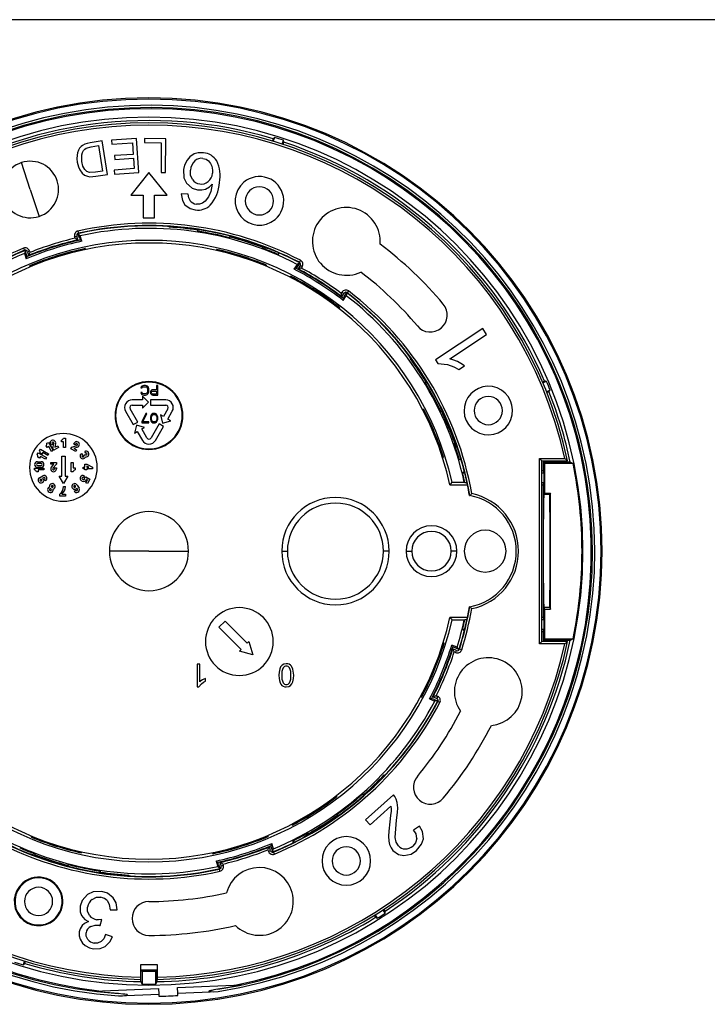
# Model space of a CAD drawing. Units: millimetres. Extents: x 10 to 200, y 10 to 287.
# Drawn here: x 49 to 110, y 200 to 287 of the extents above; entities that cross this region are included whole.
import ezdxf

# ---------------------------------------------------------------- set-up
doc = ezdxf.new("R2010")
doc.units = ezdxf.units.MM
doc.layers.add('FORMAT', color=7, linetype='Continuous')

msp = doc.modelspace()

# ---------------------------------------------------------------- linework, layer by layer
at = {"color": 7, "linetype": 'Continuous', "lineweight": 25}
for p, q in [((56.163, 276.272), (55.093, 276.104)), ((56.628, 273.308), (56.163, 276.272)), ((59.205, 276.486), (56.971, 276.331)), ((56.971, 276.331), (56.996, 275.978)), ((59.411, 273.493), (59.205, 276.486)), ((59.914, 276.477), (59.912, 276.123)), ((61.789, 276.465), (59.914, 276.477)), ((61.768, 273.465), (61.789, 276.465)), ((71.275, 276.458), (71.215, 276.267)), ((71.4, 276.581), (71.294, 276.243)), ((72.09, 275.992), (72.196, 276.33)), ((54.742, 275.635), (55.193, 275.762)), ((55.193, 275.762), (55.825, 275.861)), ((55.825, 275.861), (56.181, 273.597)), ((56.996, 275.978), (58.833, 276.105)), ((58.833, 276.105), (58.903, 275.086)), ((59.912, 276.123), (61.389, 276.113)), ((61.389, 276.113), (61.371, 273.467)), ((72.168, 275.966), (72.228, 276.157)), ((54.353, 274.447), (54.342, 275.031)), ((58.903, 275.086), (57.248, 274.972)), ((57.248, 274.972), (57.272, 274.621)), ((57.272, 274.621), (58.928, 274.735)), ((58.928, 274.735), (58.991, 273.818)), ((49.796, 271.974), (49.016, 274.349)), ((56.181, 273.597), (55.558, 273.499)), ((58.991, 273.818), (57.223, 273.696)), ((57.223, 273.696), (57.247, 273.343)), ((55.558, 273.499), (55.041, 273.48)), ((55.607, 273.148), (56.628, 273.308)), ((57.247, 273.343), (59.411, 273.493)), ((60.296, 273.474), (58.696, 271.474)), ((61.896, 271.474), (60.296, 273.474)), ((61.371, 273.467), (61.768, 273.465)), ((49.796, 271.974), (50.575, 269.599)), ((58.696, 271.474), (59.796, 271.474)), ((59.796, 271.474), (59.796, 269.474)), ((60.796, 269.474), (60.796, 271.474)), ((60.796, 271.474), (61.896, 271.474)), ((63.763, 271.564), (63.152, 271.596)), ((59.796, 269.474), (60.796, 269.474)), ((62.088, 268.703), (62.084, 268.644)), ((64.585, 268.437), (64.576, 268.379)), ((64.632, 268.43), (64.609, 268.277)), ((53.76, 267.663), (53.719, 267.791)), ((54.028, 268.044), (53.905, 268.016)), ((54.016, 267.517), (53.91, 267.851)), ((54.015, 268.302), (54.058, 268.107)), ((54.144, 267.677), (54.028, 268.044)), ((54.144, 267.677), (54.233, 267.515)), ((54.358, 267.399), (54.207, 267.878)), ((67.429, 267.701), (67.475, 267.849)), ((67.529, 267.801), (67.484, 267.759)), ((67.529, 267.801), (67.539, 267.833)), ((68.041, 267.661), (67.916, 267.727)), ((49.192, 266.782), (49.269, 266.597)), ((54.688, 266.691), (54.657, 266.747)), ((66.239, 266.618), (66.294, 266.669)), ((70.332, 266.915), (70.345, 266.857)), ((70.392, 266.893), (70.356, 266.778)), ((70.911, 266.722), (70.765, 266.75)), ((49.278, 266.324), (49.429, 265.845)), ((49.413, 266.596), (49.329, 266.562)), ((49.329, 266.562), (49.499, 266.025)), ((49.537, 266.472), (49.642, 266.138)), ((49.727, 266.532), (49.768, 266.404)), ((71.734, 266.22), (71.781, 266.368)), ((49.752, 265.221), (49.771, 265.163)), ((70.71, 265.209), (70.694, 265.281)), ((73.399, 265.351), (73.129, 264.928)), ((73.615, 265.465), (73.312, 264.99)), ((73.679, 265.249), (73.49, 264.953)), ((73.695, 265.711), (73.602, 265.534)), ((73.714, 265.413), (73.615, 265.465)), ((73.847, 265.141), (73.775, 265.028)), ((72.859, 264.279), (72.826, 264.228)), ((77.306, 262.779), (77.378, 262.892)), ((77.358, 262.489), (77.546, 262.785)), ((77.488, 262.151), (77.757, 262.574)), ((77.563, 262.494), (77.496, 262.321)), ((77.563, 262.494), (77.77, 262.818)), ((77.77, 262.818), (77.669, 262.895)), ((77.959, 262.995), (77.837, 262.836)), ((77.158, 261.443), (77.181, 261.503)), ((89.835, 259.665), (85.645, 256.899)), ((90.173, 259.152), (89.835, 259.665)), ((86.908, 256.997), (90.173, 259.152)), ((83.455, 257.068), (83.408, 257.033)), ((85.645, 256.899), (85.863, 256.569)), ((85.863, 256.569), (86.721, 256.482)), ((87.707, 256.053), (88.202, 256.38)), ((59.602, 254.506), (59.584, 254.416)), ((59.584, 254.416), (59.691, 254.416)), ((59.673, 254.578), (59.602, 254.506)), ((59.744, 254.615), (59.673, 254.578)), ((59.691, 254.416), (59.708, 254.47)), ((59.708, 254.47), (59.761, 254.506)), ((59.832, 254.633), (59.744, 254.615)), ((59.761, 254.506), (59.832, 254.524)), ((59.992, 254.633), (59.832, 254.633)), ((59.832, 254.524), (59.992, 254.524)), ((60.08, 254.615), (59.992, 254.633)), ((59.992, 254.524), (60.062, 254.506)), ((60.062, 254.506), (60.116, 254.47)), ((60.151, 254.578), (60.08, 254.615)), ((60.116, 254.47), (60.151, 254.416)), ((60.222, 254.506), (60.151, 254.578)), ((60.151, 254.416), (60.169, 254.343)), ((60.257, 254.434), (60.222, 254.506)), ((60.275, 254.343), (60.257, 254.434)), ((60.966, 254.633), (60.966, 254.253)), ((61.072, 254.633), (60.966, 254.633)), ((61.072, 253.783), (61.072, 254.633)), ((84.882, 254.943), (84.75, 254.862)), ((84.857, 254.984), (84.807, 254.954)), ((95.301, 255.015), (95.116, 254.938)), ((95.476, 254.998), (95.149, 254.862)), ((59.584, 254), (59.602, 253.909)), ((59.691, 254), (59.584, 254)), ((59.602, 253.909), (59.673, 253.837)), ((59.673, 253.837), (59.744, 253.801)), ((59.708, 253.946), (59.691, 254)), ((59.761, 253.909), (59.708, 253.946)), ((59.722, 253.693), (59.722, 253.353)), ((60.252, 253.163), (59.722, 253.693)), ((59.744, 253.801), (59.832, 253.783)), ((59.832, 253.891), (59.761, 253.909)), ((59.992, 253.891), (59.832, 253.891)), ((59.832, 253.783), (59.992, 253.783)), ((60.062, 253.909), (59.992, 253.891)), ((59.992, 253.783), (60.08, 253.801)), ((60.116, 253.946), (60.062, 253.909)), ((60.08, 253.801), (60.151, 253.837)), ((60.151, 254), (60.116, 253.946)), ((60.169, 254.072), (60.151, 254)), ((60.151, 253.837), (60.222, 253.909)), ((60.169, 254.343), (60.169, 254.072)), ((60.222, 253.909), (60.257, 253.982)), ((60.257, 253.982), (60.275, 254.072)), ((60.275, 254.072), (60.275, 254.343)), ((60.434, 254.108), (60.417, 254.054)), ((60.417, 254.054), (60.417, 253.982)), ((60.417, 253.982), (60.434, 253.927)), ((60.487, 254.181), (60.434, 254.108)), ((60.434, 253.927), (60.487, 253.855)), ((60.558, 254.235), (60.487, 254.181)), ((60.487, 253.855), (60.558, 253.801)), ((60.523, 254.036), (60.541, 254.09)), ((60.523, 253.982), (60.523, 254.036)), ((60.541, 253.927), (60.523, 253.982)), ((60.541, 254.09), (60.576, 254.126)), ((60.576, 253.891), (60.541, 253.927)), ((60.647, 254.253), (60.558, 254.235)), ((60.558, 253.801), (60.647, 253.783)), ((60.576, 254.126), (60.629, 254.144)), ((60.629, 253.873), (60.576, 253.891)), ((60.629, 254.144), (60.966, 254.144)), ((60.966, 253.873), (60.629, 253.873)), ((60.966, 254.253), (60.647, 254.253)), ((60.647, 253.783), (61.072, 253.783)), ((60.966, 254.144), (60.966, 253.873)), ((95.468, 254.091), (95.795, 254.227)), ((95.499, 254.014), (95.684, 254.091)), ((59.722, 253.353), (58.812, 253.353)), ((58.812, 252.903), (59.722, 252.903)), ((59.722, 252.633), (60.252, 253.163)), ((59.722, 252.903), (59.722, 252.633)), ((60.432, 253.353), (60.432, 252.903)), ((61.779, 253.353), (60.432, 253.353)), ((60.432, 252.903), (61.779, 252.903)), ((58.232, 252.348), (58.91, 251.174)), ((59.299, 251.399), (58.621, 252.573)), ((60.009, 252.163), (59.655, 251.403)), ((59.761, 251.403), (60.116, 252.163)), ((60.116, 252.163), (60.009, 252.163)), ((60.452, 251.91), (60.434, 251.819)), ((60.434, 251.819), (60.434, 251.656)), ((60.47, 251.964), (60.452, 251.91)), ((60.505, 252.036), (60.47, 251.964)), ((60.558, 252.09), (60.505, 252.036)), ((60.523, 251.801), (60.541, 251.91)), ((60.523, 251.674), (60.523, 251.801)), ((60.541, 251.91), (60.611, 252.018)), ((60.647, 252.145), (60.558, 252.09)), ((60.611, 252.018), (60.665, 252.054)), ((60.753, 252.163), (60.647, 252.145)), ((60.665, 252.054), (60.753, 252.072)), ((60.859, 252.145), (60.753, 252.163)), ((60.753, 252.072), (60.842, 252.054)), ((60.842, 252.054), (60.895, 252.018)), ((60.948, 252.09), (60.859, 252.145)), ((60.895, 252.018), (60.966, 251.91)), ((61.001, 252.036), (60.948, 252.09)), ((60.966, 251.91), (60.983, 251.801)), ((60.983, 251.801), (60.983, 251.674)), ((61.036, 251.964), (61.001, 252.036)), ((61.054, 251.91), (61.036, 251.964)), ((61.072, 251.819), (61.054, 251.91)), ((61.072, 251.656), (61.072, 251.819)), ((61.304, 252.029), (61.498, 251.305)), ((61.568, 251.876), (61.304, 252.029)), ((61.97, 252.573), (61.568, 251.876)), ((61.958, 251.651), (62.36, 252.348)), ((84.527, 252.548), (84.6, 252.538)), ((86.121, 252.333), (86.264, 252.392)), ((86.261, 252.32), (86.201, 252.328)), ((86.261, 252.32), (86.292, 252.333)), ((86.484, 251.837), (86.454, 251.975)), ((58.91, 251.174), (59.299, 251.399)), ((59.203, 251.115), (59.016, 250.418)), ((59.9, 250.928), (59.203, 251.115)), ((59.653, 250.786), (59.9, 250.928)), ((59.655, 251.403), (59.655, 251.313)), ((59.655, 251.313), (60.293, 251.313)), ((60.293, 251.403), (59.761, 251.403)), ((60.293, 251.313), (60.293, 251.403)), ((60.434, 251.656), (60.452, 251.566)), ((60.452, 251.566), (60.47, 251.512)), ((60.47, 251.512), (60.505, 251.439)), ((61.194, 251.229), (60.486, 250.003)), ((60.505, 251.439), (60.558, 251.385)), ((60.541, 251.566), (60.523, 251.674)), ((60.611, 251.457), (60.541, 251.566)), ((60.558, 251.385), (60.647, 251.331)), ((60.665, 251.421), (60.611, 251.457)), ((60.647, 251.331), (60.753, 251.313)), ((60.753, 251.403), (60.665, 251.421)), ((60.842, 251.421), (60.753, 251.403)), ((60.753, 251.313), (60.859, 251.331)), ((60.895, 251.457), (60.842, 251.421)), ((60.859, 251.331), (60.948, 251.385)), ((60.876, 249.778), (61.584, 251.004)), ((60.966, 251.566), (60.895, 251.457)), ((60.948, 251.385), (61.001, 251.439)), ((60.983, 251.674), (60.966, 251.566)), ((61.001, 251.439), (61.036, 251.512)), ((61.036, 251.512), (61.054, 251.566)), ((61.054, 251.566), (61.072, 251.656)), ((61.584, 251.004), (61.194, 251.229)), ((61.498, 251.305), (62.221, 251.499)), ((62.221, 251.499), (61.958, 251.651)), ((59.016, 250.418), (59.263, 250.561)), ((59.263, 250.561), (59.715, 249.778)), ((60.105, 250.003), (59.653, 250.786)), ((51.281, 249.146), (51.197, 249.29)), ((51.258, 249.518), (51.403, 249.601)), ((51.425, 249.229), (51.281, 249.146)), ((51.403, 249.601), (51.819, 248.88)), ((51.675, 248.797), (51.425, 249.229)), ((51.619, 249.342), (51.578, 249.414)), ((51.764, 249.425), (51.619, 249.342)), ((51.722, 249.497), (51.764, 249.425)), ((51.786, 249.053), (51.876, 249.523)), ((52.04, 249.492), (51.977, 249.163)), ((51.977, 249.163), (52.219, 249.303)), ((52.219, 249.303), (52.302, 249.159)), ((52.567, 249.641), (52.567, 249.807)), ((52.734, 249.641), (52.567, 249.641)), ((52.734, 249.974), (52.9, 249.974)), ((52.734, 249.141), (52.734, 249.641)), ((52.9, 249.974), (52.9, 249.141)), ((53.382, 249.034), (53.465, 249.178)), ((53.465, 249.178), (53.917, 249.335)), ((53.632, 249.467), (53.673, 249.539)), ((53.776, 249.383), (53.632, 249.467)), ((53.972, 249.178), (53.656, 249.068)), ((53.818, 249.456), (53.776, 249.383)), ((87.407, 249.542), (87.296, 249.496)), ((87.385, 249.603), (87.349, 249.556)), ((50.415, 248.52), (50.499, 248.664)), ((50.499, 248.664), (51.22, 248.248)), ((50.615, 248.866), (50.698, 249.01)), ((50.704, 248.353), (50.621, 248.209)), ((50.82, 248.555), (50.676, 248.638)), ((50.698, 249.01), (51.42, 248.594)), ((51.137, 248.103), (50.704, 248.353)), ((50.904, 248.699), (50.82, 248.555)), ((51.337, 248.449), (50.904, 248.699)), ((51.42, 248.594), (51.337, 248.449)), ((51.819, 248.88), (51.675, 248.797)), ((51.869, 248.909), (51.786, 249.053)), ((52.302, 249.159), (51.869, 248.909)), ((52.573, 248.378), (52.895, 248.378)), ((52.573, 246.607), (52.573, 248.378)), ((52.9, 249.141), (52.734, 249.141)), ((52.895, 248.378), (52.895, 246.607)), ((53.815, 248.784), (53.382, 249.034)), ((53.656, 249.068), (53.898, 248.928)), ((53.898, 248.928), (53.815, 248.784)), ((54.323, 248.617), (54.406, 248.473)), ((54.52, 248.443), (54.664, 248.526)), ((54.695, 248.64), (54.611, 248.784)), ((87.605, 249.043), (87.537, 249.166)), ((50.422, 247.887), (50.755, 247.887)), ((50.755, 247.72), (50.422, 247.72)), ((50.422, 247.553), (50.755, 247.553)), ((50.621, 248.209), (50.476, 248.292)), ((51.22, 248.248), (51.137, 248.103)), ((51.604, 247.832), (52.104, 247.832)), ((51.604, 247.665), (51.604, 247.832)), ((51.883, 247.665), (51.604, 247.665)), ((51.665, 247.412), (51.883, 247.665)), ((52.104, 247.665), (51.791, 247.303)), ((52.104, 247.832), (52.104, 247.665)), ((53.422, 246.999), (53.422, 247.832)), ((53.422, 247.832), (53.588, 247.832)), ((53.588, 247.832), (53.588, 247.332)), ((54.629, 247.412), (54.629, 247.662)), ((54.629, 247.662), (54.796, 247.662)), ((54.796, 247.662), (55.296, 247.412)), ((54.962, 247.412), (54.796, 247.495)), ((54.796, 247.495), (54.796, 247.412)), ((86.321, 248.216), (86.366, 248.276)), ((87.754, 248.082), (87.898, 248.141)), ((94.846, 248.174), (97.093, 248.174)), ((94.846, 231.774), (94.846, 248.174)), ((95.046, 247.974), (94.846, 248.174)), ((95.046, 231.974), (95.046, 247.974)), ((95.046, 247.974), (97.342, 247.974)), ((95.178, 247.842), (95.178, 247.07)), ((95.178, 247.842), (95.296, 247.724)), ((97.574, 247.842), (95.178, 247.842)), ((95.296, 247.724), (95.296, 245.099)), ((97.823, 247.724), (95.296, 247.724)), ((50.172, 247.162), (50.172, 247.329)), ((50.172, 247.329), (51.005, 247.329)), ((50.505, 246.995), (50.338, 246.995)), ((50.755, 247.387), (50.422, 247.387)), ((51.005, 247.162), (50.505, 247.162)), ((50.505, 247.162), (50.505, 246.995)), ((50.607, 246.472), (50.895, 246.638)), ((51.005, 247.329), (51.005, 247.162)), ((51.937, 247.249), (51.937, 247.332)), ((51.937, 247.332), (52.104, 247.332)), ((52.104, 247.332), (52.104, 247.249)), ((52.734, 245.963), (52.347, 246.607)), ((52.347, 246.607), (52.573, 246.607)), ((53.12, 246.607), (52.734, 245.963)), ((52.895, 246.607), (53.12, 246.607)), ((53.588, 246.999), (53.422, 246.999)), ((53.588, 247.332), (53.755, 247.332)), ((53.755, 247.332), (53.755, 247.166)), ((54.463, 247.245), (54.463, 247.412)), ((54.463, 247.412), (54.629, 247.412)), ((54.629, 247.245), (54.463, 247.245)), ((54.573, 246.638), (54.489, 246.494)), ((54.629, 247.162), (54.629, 247.245)), ((54.796, 247.162), (54.629, 247.162)), ((54.796, 247.412), (54.962, 247.412)), ((54.796, 247.245), (54.796, 247.162)), ((55.296, 247.245), (54.796, 247.245)), ((55.296, 247.412), (55.296, 247.245)), ((88.243, 246.869), (88.047, 246.869)), ((95.178, 247.07), (95.046, 247.07)), ((95.278, 246.869), (95.046, 246.869)), ((95.178, 247.07), (95.278, 246.869)), ((95.278, 246.039), (95.278, 246.869)), ((50.978, 246.494), (50.894, 246.445)), ((51.145, 246.206), (51.062, 246.35)), ((53.94, 245.823), (54.106, 245.534)), ((54.395, 246.164), (54.323, 246.206)), ((54.406, 246.35), (54.478, 246.308)), ((54.56, 246.453), (54.716, 246.556)), ((54.704, 246.033), (54.85, 246.286)), ((54.848, 245.95), (54.704, 246.033)), ((54.716, 246.556), (55.078, 246.347)), ((54.85, 246.286), (54.765, 246.335)), ((55.078, 246.347), (54.848, 245.95)), ((86.922, 245.838), (88.477, 245.838)), ((87.111, 246.074), (88.197, 246.074)), ((88.24, 246.039), (88.434, 246.039)), ((95.046, 246.039), (95.278, 246.039)), ((95.046, 245.838), (95.178, 245.838)), ((95.178, 245.838), (95.278, 246.039)), ((95.178, 245.838), (95.178, 234.11)), ((52.414, 244.85), (52.414, 245.017)), ((52.914, 244.85), (52.414, 244.85)), ((52.58, 245.017), (52.914, 245.017)), ((52.747, 245.683), (52.914, 245.683)), ((52.914, 245.017), (52.914, 244.85)), ((53.673, 245.284), (53.818, 245.368)), ((53.962, 245.451), (53.913, 245.535)), ((95.296, 245.099), (95.226, 244.974)), ((95.755, 244.974), (95.226, 244.974)), ((95.296, 245.099), (95.825, 245.099)), ((95.825, 245.099), (95.755, 244.974)), ((95.825, 234.849), (95.825, 245.099)), ((95.796, 238.17), (95.796, 241.764)), ((60.296, 239.974), (56.796, 239.974)), ((60.296, 239.974), (63.796, 239.974)), ((72.046, 239.974), (72.546, 239.974)), ((81.546, 239.974), (81.046, 239.974)), ((83.046, 239.974), (83.546, 239.974)), ((87.546, 239.974), (87.046, 239.974)), ((98.615, 239.974), (98.696, 239.974)), ((100.394, 239.974), (100.294, 239.974)), ((95.226, 234.974), (95.296, 234.849)), ((95.755, 234.974), (95.226, 234.974)), ((95.296, 234.849), (95.296, 232.224)), ((95.296, 234.849), (95.825, 234.849)), ((95.755, 234.974), (95.825, 234.849)), ((66.489, 233.239), (67.03, 233.781)), ((67.03, 233.781), (68.991, 231.82)), ((88.477, 234.11), (86.922, 234.11)), ((88.197, 233.874), (87.111, 233.874)), ((88.434, 233.909), (88.24, 233.909)), ((95.178, 234.11), (95.046, 234.11)), ((95.278, 233.909), (95.046, 233.909)), ((95.178, 234.11), (95.278, 233.909)), ((95.278, 233.079), (95.278, 233.909)), ((68.449, 231.278), (66.489, 233.239)), ((88.047, 233.079), (88.243, 233.079)), ((95.046, 233.079), (95.278, 233.079)), ((95.046, 232.878), (95.178, 232.878)), ((95.178, 232.878), (95.278, 233.079)), ((95.178, 232.878), (95.178, 232.106)), ((68.991, 231.82), (69.145, 231.974)), ((69.145, 231.974), (69.484, 230.785)), ((86.413, 231.822), (86.357, 231.845)), ((95.046, 231.974), (94.846, 231.774)), ((97.093, 231.774), (94.846, 231.774)), ((97.342, 231.974), (95.046, 231.974)), ((95.178, 232.106), (95.296, 232.224)), ((95.178, 232.106), (97.574, 232.106)), ((95.296, 232.224), (97.823, 232.224)), ((68.296, 231.125), (68.449, 231.278)), ((69.484, 230.785), (68.296, 231.125)), ((87.563, 231.476), (87.099, 231.668)), ((87.51, 231.183), (87.187, 231.317)), ((87.712, 231.284), (87.192, 231.499)), ((87.434, 230.998), (87.31, 231.05)), ((87.678, 231.177), (87.712, 231.284)), ((87.969, 231.248), (87.778, 231.308)), ((64.559, 229.974), (64.559, 227.966)), ((64.805, 229.974), (64.559, 229.974)), ((64.805, 228.409), (64.805, 229.974)), ((65.296, 228.468), (65.296, 228.705)), ((64.559, 227.966), (64.717, 227.966)), ((64.717, 227.966), (64.935, 228.233)), ((84.367, 227.096), (84.429, 227.084)), ((85.121, 226.894), (85.585, 226.702)), ((85.472, 226.879), (85.29, 226.915)), ((85.432, 227.08), (85.756, 226.946)), ((85.472, 226.879), (85.827, 226.732)), ((85.708, 227.183), (85.832, 227.131)), ((86.034, 226.576), (85.856, 226.669)), ((81.151, 220.134), (81.109, 220.175)), ((76.887, 218.295), (76.89, 218.22)), ((79.307, 218.36), (79.204, 218.476)), ((79.343, 218.392), (79.304, 218.436)), ((81.938, 218.403), (79.467, 216.208)), ((79.858, 215.767), (81.692, 217.395)), ((76.526, 216.244), (76.657, 216.297)), ((76.951, 216.687), (77.034, 216.556)), ((76.963, 216.547), (76.96, 216.608)), ((76.963, 216.547), (76.981, 216.518)), ((79.467, 216.208), (79.858, 215.767)), ((82.087, 214.649), (82.209, 216.171)), ((72.932, 215.775), (72.998, 215.741)), ((84.224, 215.653), (83.71, 215.283)), ((49.881, 214.739), (49.897, 214.667)), ((70.839, 214.727), (70.821, 214.785)), ((73.048, 214.341), (73.132, 214.21)), ((73.962, 214.649), (74.078, 214.743)), ((74.426, 214.936), (74.362, 215.038)), ((74.483, 214.968), (74.43, 214.996)), ((70.864, 213.415), (70.824, 213.544)), ((71.055, 213.476), (70.949, 213.81)), ((71.262, 213.386), (71.092, 213.923)), ((71.313, 213.624), (71.162, 214.103)), ((49.68, 213.226), (49.827, 213.198)), ((50.199, 213.055), (50.235, 213.17)), ((50.26, 213.033), (50.247, 213.091)), ((54.353, 213.329), (54.298, 213.279)), ((65.903, 213.257), (65.934, 213.201)), ((71.158, 213.343), (71.262, 213.386)), ((71.399, 213.166), (71.323, 213.351)), ((52.55, 212.287), (52.675, 212.221)), ((53.063, 212.147), (53.053, 212.115)), ((53.063, 212.147), (53.108, 212.189)), ((53.163, 212.247), (53.116, 212.099)), ((66.234, 212.549), (66.385, 212.07)), ((66.448, 212.271), (66.358, 212.433)), ((66.448, 212.271), (66.563, 211.904)), ((66.577, 211.646), (66.533, 211.841)), ((66.563, 211.904), (66.687, 211.932)), ((66.576, 212.431), (66.681, 212.097)), ((66.832, 212.285), (66.872, 212.157)), ((55.959, 211.518), (55.982, 211.671)), ((56.006, 211.51), (56.015, 211.568)), ((58.504, 211.245), (58.507, 211.303)), ((49.141, 210.625), (49.18, 210.578)), ((56.854, 208.231), (57.473, 208.221)), ((81.2, 207.937), (81.01, 208.235)), ((81.187, 208.112), (81.079, 208.281)), ((51.905, 207.331), (51.865, 207.378)), ((55.973, 206.843), (56.12, 207.365)), ((80.236, 207.744), (80.343, 207.575)), ((80.306, 207.787), (80.497, 207.489)), ((57.055, 205.852), (56.464, 206.051)), ((49.191, 203.367), (49.297, 203.705)), ((49.317, 203.49), (49.377, 203.681)), ((61.046, 203.374), (59.546, 203.374)), ((59.546, 203.374), (59.546, 202.281)), ((61.046, 202.281), (61.046, 203.374)), ((59.546, 202.281), (59.546, 202.081)), ((59.578, 201.881), (59.578, 202.896)), ((59.578, 202.896), (59.696, 202.779)), ((61.013, 202.896), (59.578, 202.896)), ((59.696, 202.779), (59.696, 201.66)), ((60.896, 202.779), (59.696, 202.779)), ((61.013, 202.896), (60.896, 202.779)), ((60.896, 201.66), (60.896, 202.779)), ((61.013, 201.881), (61.013, 202.896)), ((61.046, 202.081), (61.046, 202.281)), ((55.467, 201.026), (61.135, 201.274)), ((61.135, 201.274), (61.156, 200.774)), ((62.833, 201.348), (68.5, 201.595)), ((62.855, 200.848), (62.833, 201.348)), ((57.59, 200.618), (61.156, 200.774)), ((61.156, 200.774), (61.165, 200.584)), ((62.855, 200.848), (66.421, 201.004)), ((62.863, 200.658), (62.855, 200.848))]:
    msp.add_line(p, q, dxfattribs=at)
at = {"color": 1, "linetype": 'Continuous', "lineweight": 25}
for p, q in [((53.719, 267.791), (53.91, 267.851)), ((54.012, 268.087), (54.058, 268.107)), ((49.269, 266.597), (49.318, 266.605)), ((49.727, 266.532), (49.537, 266.472)), ((73.602, 265.534), (73.64, 265.501)), ((73.847, 265.141), (73.679, 265.249)), ((77.378, 262.892), (77.546, 262.785)), ((77.793, 262.859), (77.837, 262.836)), ((87.434, 230.998), (87.51, 231.183)), ((87.778, 231.308), (87.753, 231.265)), ((85.832, 227.131), (85.756, 226.946)), ((85.871, 226.717), (85.856, 226.669)), ((70.864, 213.415), (71.055, 213.476)), ((71.323, 213.351), (71.273, 213.343)), ((66.579, 211.86), (66.533, 211.841)), ((66.872, 212.157), (66.681, 212.097))]:
    msp.add_line(p, q, dxfattribs=at)
at = {"color": 7, "linetype": 'Continuous', "lineweight": 25, "flags": 128}
for points in [[(71.4, 276.581), (71.33, 276.512), (71.275, 276.458)], [(72.228, 276.157), (72.21, 276.254), (72.196, 276.33)], [(54.068, 275.464), (53.978, 275.225), (53.933, 275)], [(54.296, 275.776), (54.16, 275.619), (54.068, 275.464)], [(54.626, 275.98), (54.424, 275.875), (54.296, 275.776)], [(54.342, 275.031), (54.402, 275.258), (54.5, 275.439)], [(54.5, 275.439), (54.607, 275.55), (54.742, 275.635)], [(55.093, 276.104), (54.815, 276.045), (54.626, 275.98)], [(53.933, 275), (53.919, 274.675), (53.948, 274.389)], [(54.619, 273.757), (54.456, 274.044), (54.353, 274.447)], [(63.662, 274.584), (63.437, 274.135), (63.345, 273.741)], [(64.294, 275.122), (63.91, 274.872), (63.662, 274.584)], [(65.12, 275.231), (64.642, 275.226), (64.294, 275.122)], [(65.064, 274.729), (65.347, 274.646), (65.549, 274.515)], [(65.549, 274.515), (65.754, 274.277), (65.867, 274.025)], [(53.948, 274.389), (54.05, 273.98), (54.175, 273.704)], [(54.175, 273.704), (54.391, 273.42), (54.606, 273.253)], [(55.041, 273.48), (54.812, 273.58), (54.619, 273.757)], [(63.345, 273.741), (63.387, 273.011), (63.622, 272.528)], [(64.139, 272.852), (63.977, 273.245), (63.972, 273.697)], [(65.867, 274.025), (65.929, 273.683), (65.919, 273.406)], [(54.606, 273.253), (54.853, 273.146), (55.073, 273.108)], [(55.073, 273.108), (55.333, 273.114), (55.607, 273.148)], [(63.622, 272.528), (64.109, 272.096), (64.598, 271.942)], [(64.598, 271.942), (64.986, 271.943), (65.285, 272.016)], [(65.285, 272.016), (65.642, 272.21), (65.888, 272.443)], [(65.888, 272.443), (65.756, 271.793), (65.566, 271.319)], [(63.152, 271.596), (63.255, 271.004), (63.483, 270.632)], [(63.927, 271.014), (63.822, 271.241), (63.763, 271.564)], [(65.566, 271.319), (65.279, 270.948), (65.031, 270.767)], [(63.483, 270.632), (63.932, 270.303), (64.396, 270.177)], [(65.031, 270.767), (64.753, 270.672), (64.499, 270.672)], [(64.576, 268.379), (64.595, 268.322), (64.609, 268.277)], [(54.005, 268.063), (53.992, 268.06), (53.982, 268.056)], [(54.005, 268.063), (54.034, 268.087), (54.058, 268.107)], [(54.028, 268.044), (54.128, 267.951), (54.207, 267.878)], [(54.233, 267.515), (54.303, 267.45), (54.358, 267.399)], [(67.484, 267.759), (67.453, 267.727), (67.429, 267.701)], [(68.041, 267.661), (68.045, 267.68), (68.049, 267.695)], [(70.345, 266.857), (70.351, 266.813), (70.356, 266.778)], [(70.765, 266.75), (70.771, 266.769), (70.775, 266.783)], [(49.269, 266.597), (49.306, 266.594), (49.337, 266.591)], [(49.329, 266.562), (49.301, 266.429), (49.278, 266.324)], [(49.36, 266.599), (49.347, 266.595), (49.337, 266.591)], [(49.465, 266.011), (49.445, 265.918), (49.429, 265.845)], [(71.861, 266.345), (71.79, 266.275), (71.734, 266.22)], [(49.771, 265.163), (49.741, 265.188), (49.718, 265.207)], [(73.279, 265.007), (73.195, 264.963), (73.129, 264.928)], [(73.615, 265.465), (73.494, 265.401), (73.399, 265.351)], [(73.602, 265.534), (73.624, 265.503), (73.642, 265.478)], [(73.662, 265.466), (73.651, 265.473), (73.642, 265.478)], [(72.826, 264.228), (72.826, 264.266), (72.826, 264.296)], [(77.496, 262.321), (77.491, 262.226), (77.488, 262.151)], [(77.77, 262.848), (77.759, 262.856), (77.75, 262.861)], [(77.77, 262.818), (77.763, 262.682), (77.757, 262.574)], [(77.77, 262.848), (77.807, 262.841), (77.837, 262.836)], [(86.721, 256.482), (87.261, 256.289), (87.707, 256.053)], [(87.583, 256.745), (87.188, 256.914), (86.908, 256.997)], [(88.202, 256.38), (87.888, 256.584), (87.583, 256.745)], [(84.807, 254.954), (84.775, 254.903), (84.75, 254.862)], [(95.476, 254.998), (95.378, 255.007), (95.301, 255.015)], [(95.684, 254.091), (95.746, 254.167), (95.795, 254.227)], [(86.201, 252.328), (86.156, 252.33), (86.121, 252.333)], [(86.484, 251.837), (86.501, 251.846), (86.515, 251.854)], [(87.349, 249.556), (87.319, 249.523), (87.296, 249.496)], [(87.537, 249.166), (87.555, 249.173), (87.569, 249.179)], [(87.859, 248.072), (87.832, 248.075), (87.754, 248.082)], [(97.823, 247.724), (97.683, 247.79), (97.574, 247.842)], [(88.142, 246.991), (88.116, 246.958), (88.047, 246.869)], [(86.922, 245.838), (87.028, 245.97), (87.111, 246.074)], [(88.24, 246.039), (88.216, 246.059), (88.197, 246.074)], [(88.656, 244.899), (88.674, 244.896), (88.689, 244.893)], [(88.689, 244.893), (88.689, 244.893), (88.689, 244.894)], [(88.689, 235.054), (88.671, 235.051), (88.656, 235.049)], [(88.689, 235.054), (88.689, 235.054), (88.689, 235.054)], [(86.922, 234.11), (87.028, 233.978), (87.111, 233.874)], [(88.197, 233.874), (88.221, 233.893), (88.24, 233.909)], [(88.144, 232.954), (88.116, 232.99), (88.047, 233.079)], [(86.357, 231.845), (86.395, 231.852), (86.424, 231.857)], [(97.574, 232.106), (97.713, 232.172), (97.823, 232.224)], [(87.203, 231.534), (87.145, 231.609), (87.099, 231.668)], [(87.712, 231.284), (87.629, 231.392), (87.563, 231.476)], [(87.721, 231.237), (87.726, 231.249), (87.73, 231.259)], [(87.778, 231.308), (87.751, 231.281), (87.73, 231.259)], [(71.869, 229.556), (71.81, 229.271), (71.796, 228.988)], [(72.085, 229.891), (71.946, 229.728), (71.869, 229.556)], [(72.448, 230.008), (72.226, 229.972), (72.085, 229.891)], [(73.1, 228.988), (73.038, 229.521), (72.903, 229.801)], [(65.038, 228.579), (64.894, 228.484), (64.805, 228.409)], [(64.935, 228.233), (65.119, 228.371), (65.296, 228.468)], [(65.296, 228.705), (65.158, 228.645), (65.038, 228.579)], [(71.796, 228.988), (71.81, 228.694), (71.841, 228.516)], [(71.841, 228.516), (71.902, 228.336), (71.965, 228.218)], [(72.81, 228.083), (72.949, 228.246), (73.028, 228.417)], [(73.028, 228.417), (73.086, 228.703), (73.1, 228.988)], [(71.965, 228.218), (72.067, 228.099), (72.166, 228.032)], [(72.166, 228.032), (72.314, 227.978), (72.448, 227.966)], [(72.448, 227.966), (72.67, 228.003), (72.81, 228.083)], [(85.29, 226.915), (85.195, 226.903), (85.121, 226.894)], [(85.827, 226.732), (85.692, 226.715), (85.585, 226.702)], [(85.857, 226.737), (85.857, 226.7), (85.856, 226.669)], [(85.857, 226.737), (85.862, 226.749), (85.866, 226.759)], [(79.304, 218.436), (79.248, 218.459), (79.204, 218.476)], [(82.17, 218.037), (82.058, 218.254), (81.938, 218.403)], [(82.308, 217.272), (82.26, 217.723), (82.17, 218.037)], [(81.719, 216.976), (81.68, 216.571), (81.607, 216.033)], [(81.692, 217.395), (81.717, 217.165), (81.719, 216.976)], [(82.209, 216.171), (82.294, 216.847), (82.308, 217.272)], [(76.526, 216.244), (76.538, 216.228), (76.548, 216.216)], [(76.96, 216.608), (76.955, 216.652), (76.951, 216.687)], [(81.607, 216.033), (81.508, 215.209), (81.483, 214.748)], [(84.574, 214.526), (84.5, 215.154), (84.224, 215.653)], [(70.821, 214.785), (70.85, 214.76), (70.873, 214.741)], [(73.063, 214.163), (73.055, 214.263), (73.048, 214.341)], [(74.078, 214.743), (74.088, 214.726), (74.097, 214.713)], [(74.43, 214.996), (74.392, 215.019), (74.362, 215.038)], [(81.483, 214.748), (81.514, 214.308), (81.583, 214.019)], [(82.365, 213.905), (82.176, 214.229), (82.087, 214.649)], [(83.997, 214.553), (83.886, 214.176), (83.644, 213.883)], [(83.971, 213.494), (84.423, 214.053), (84.574, 214.526)], [(71.126, 213.937), (71.146, 214.03), (71.162, 214.103)], [(71.262, 213.386), (71.29, 213.519), (71.313, 213.624)], [(81.583, 214.019), (81.727, 213.709), (81.884, 213.497)], [(81.884, 213.497), (82.381, 213.135), (82.854, 213.036)], [(82.854, 213.036), (83.49, 213.17), (83.971, 213.494)], [(49.827, 213.198), (49.821, 213.179), (49.816, 213.164)], [(50.247, 213.091), (50.24, 213.135), (50.235, 213.17)], [(71.231, 213.349), (71.244, 213.353), (71.254, 213.357)], [(71.323, 213.351), (71.285, 213.354), (71.254, 213.357)], [(52.55, 212.287), (52.546, 212.268), (52.543, 212.253)], [(53.108, 212.189), (53.139, 212.221), (53.163, 212.247)], [(66.358, 212.433), (66.288, 212.498), (66.234, 212.549)], [(66.563, 211.904), (66.463, 211.997), (66.385, 212.07)], [(66.586, 211.885), (66.557, 211.861), (66.533, 211.841)], [(66.586, 211.885), (66.599, 211.888), (66.609, 211.891)], [(56.015, 211.568), (55.997, 211.626), (55.982, 211.671)], [(54.85, 209.58), (54.384, 209.071), (54.212, 208.553)], [(56.111, 209.85), (55.362, 209.819), (54.85, 209.58)], [(55.265, 209.161), (55.667, 209.342), (56.032, 209.348)], [(57.136, 209.3), (56.631, 209.695), (56.111, 209.85)], [(57.473, 208.221), (57.384, 208.869), (57.136, 209.3)], [(54.212, 208.553), (54.215, 208.057), (54.335, 207.72)], [(55.028, 207.74), (54.862, 208.114), (54.858, 208.469)], [(56.612, 209.03), (56.782, 208.697), (56.854, 208.231)], [(54.335, 207.72), (54.626, 207.38), (54.953, 207.196)], [(56.12, 207.365), (55.83, 207.351), (55.682, 207.362)], [(80.343, 207.575), (80.429, 207.527), (80.497, 207.489)], [(81.2, 207.937), (81.193, 208.035), (81.187, 208.112)], [(54.381, 206.854), (54.195, 206.564), (54.121, 206.297)], [(54.953, 207.196), (54.597, 207.038), (54.381, 206.854)], [(55.148, 206.766), (55.54, 206.873), (55.876, 206.864)], [(55.876, 206.864), (55.928, 206.855), (55.973, 206.843)], [(54.121, 206.297), (54.124, 205.924), (54.208, 205.632)], [(54.208, 205.632), (54.415, 205.298), (54.656, 205.082)], [(54.888, 205.604), (54.747, 205.91), (54.743, 206.189)], [(56.464, 206.051), (56.297, 205.678), (56.061, 205.428)], [(56.407, 204.984), (56.829, 205.392), (57.055, 205.852)], [(54.656, 205.082), (55.037, 204.88), (55.375, 204.794)], [(55.375, 204.794), (55.988, 204.811), (56.407, 204.984)], [(56.061, 205.428), (55.744, 205.297), (55.436, 205.295)], [(49.191, 203.367), (49.261, 203.436), (49.317, 203.49)], [(59.578, 201.881), (59.644, 201.757), (59.696, 201.66)], [(60.896, 201.66), (60.962, 201.784), (61.013, 201.881)], [(68.5, 201.595), (67.321, 201.36), (66.386, 201.201)], [(57.608, 200.818), (56.406, 200.92), (55.467, 201.026)], [(57.59, 200.618), (57.942, 200.638), (58.123, 200.654), (58.226, 200.665), (58.338, 200.684), (58.369, 200.691), (58.39, 200.699), (58.396, 200.703), (58.401, 200.707), (58.403, 200.711), (58.403, 200.715), (58.398, 200.721), (58.391, 200.725), (58.381, 200.73), (58.299, 200.75), (58.175, 200.768), (57.99, 200.787), (57.608, 200.818)], [(66.386, 201.201), (66.044, 201.144), (65.87, 201.111), (65.773, 201.09), (65.648, 201.056), (65.614, 201.041), (65.605, 201.033), (65.603, 201.029), (65.603, 201.025), (65.607, 201.021), (65.613, 201.017), (65.621, 201.014), (65.658, 201.006), (65.792, 200.995), (65.977, 200.992), (66.421, 201.004)]]:
    msp.add_lwpolyline(points, dxfattribs=at)
at = {"color": 7, "linetype": 'Continuous', "lineweight": 25}
for centre, radius, start, end in [((60.296, 239.974), 40.099, 0, 180), ((60.296, 239.974), 39.999, 0, 180), ((60.296, 239.974), 39.448, 278.93243, 266.06757), ((60.296, 239.974), 39.248, 278.92721, 266.07279), ((60.296, 239.974), 39.15, 281.19551, 263.80449), ((60.296, 239.974), 38.4, 0, 180), ((60.296, 239.974), 38.1, 73.25193, 121.74807), ((60.296, 239.974), 37.9, 12.18576, 167.81424), ((60.296, 239.974), 37.7, 12.56263, 167.43737), ((60.296, 239.974), 38.254, 71.87528, 73.12472), ((60.296, 239.974), 38.1, 23.25193, 71.74807), ((49.796, 271.974), 2.5, 288.16596, 108.16596), ((65.225, 273.592), 1.257, 133.42179, 175.23603), ((64.951, 273.869), 0.868, 82.48148, 132.82262), ((64.958, 273.66), 1.579, 32.56761, 84.10737), ((63.587, 273.207), 2.999, 348.32505, 25.75585), ((49.796, 271.974), 2.5, 108.16596, 288.16596), ((64.893, 273.376), 0.918, 214.78126, 263.54446), ((64.835, 273.506), 1.088, 309.68621, 354.73356), ((70.069, 270.97), 2.15, 310, 130), ((64.927, 273.409), 0.955, 261.75646, 309.13205), ((63.322, 272.707), 3.204, 318.40919, 358.08729), ((70.069, 270.97), 2.15, 130, 310), ((70.069, 270.97), 1.25, 0, 180), ((64.592, 271.478), 0.811, 214.86743, 263.38797), ((70.069, 270.97), 1.25, 180, 0), ((64.651, 271.71), 1.554, 260.54871, 313.38609), ((77.758, 267.384), 3, 355.23512, 295.18217), ((60.296, 239.974), 28.785, 74.37501, 102.6226), ((60.296, 239.974), 29.016, 62.49859, 102.50141), ((60.296, 239.974), 28.816, 62.49859, 102.50141), ((60.296, 239.974), 28.56, 62.69049, 102.30951), ((60.296, 239.974), 28.726, 81.43038, 86.43038), ((60.296, 239.974), 27.5, 12.81585, 167.18415), ((60.296, 239.974), 28.2, 102.41391, 112.58609), ((60.296, 239.974), 28.25, 102.8445, 112.1555), ((60.296, 239.974), 28.45, 103.28129, 111.71871), ((54.101, 267.911), 0.4, 102.49453, 197.4783), ((15.627, 200.561), 77.18, 60.17234, 60.39094), ((54.086, 267.915), 0.187, 113.33455, 200.02375), ((60.296, 239.974), 28.63, 75.57319, 81.33409), ((60.296, 239.974), 28.7, 69.50408, 75.49592), ((60.296, 239.974), 28.75, 68.64526, 74.37078), ((60.296, 239.974), 27.264, 12.42095, 167.57905), ((60.296, 239.974), 29.016, 112.49859, 152.50141), ((49.346, 266.412), 0.4, 17.51933, 112.50783), ((49.358, 266.424), 0.185, 15.02842, 102.47159), ((60.296, 239.974), 28.06, 102.21676, 112.78324), ((60.296, 239.974), 27.36, 101.89302, 112.7426), ((60.296, 239.974), 27.299, 101.85381, 112.67712), ((60.296, 239.974), 27.299, 67.57373, 77.42627), ((60.296, 239.974), 27.36, 67.66302, 77.33698), ((60.296, 239.974), 28.63, 66.45085, 69.42681), ((60.296, 239.974), 28.785, 62.3774, 68.64978), ((60.296, 239.974), 34, 40, 53.02076), ((60.296, 239.974), 28.816, 112.49859, 152.50141), ((60.296, 239.974), 28.56, 112.69049, 152.30951), ((60.296, 239.974), 28.785, 112.3774, 118.64978), ((119.492, 233.31), 77.18, 154.60906, 154.82766), ((60.296, 239.974), 28.06, 52.21676, 62.78324), ((60.296, 239.974), 28.2, 52.41391, 62.58609), ((93.242, 190.343), 77.18, 104.60906, 104.82766), ((60.296, 239.974), 28.25, 52.8445, 62.1555), ((73.527, 265.355), 0.185, 325.02842, 52.47159), ((73.51, 265.356), 0.4, 327.51933, 62.50783), ((60.296, 239.974), 28.45, 53.28129, 61.71871), ((60.296, 239.974), 27.36, 51.89302, 62.7426), ((60.296, 239.974), 27.299, 51.85381, 62.67712), ((60.296, 239.974), 31, 40, 52.80892), ((1.391, 248.858), 77.18, 10.17234, 10.39094), ((77.715, 262.677), 0.4, 52.49453, 147.4783), ((77.709, 262.691), 0.187, 63.33455, 150.02375), ((60.296, 239.974), 28.56, 12.33239, 52.30951), ((60.296, 239.974), 28.785, 24.37501, 52.6226), ((60.296, 239.974), 28.816, 9.82977, 52.50141), ((60.296, 239.974), 29.016, 10.1019, 52.50141), ((85.192, 260.865), 1.5, 220, 40), ((60.296, 239.974), 28.726, 31.43038, 36.43038), ((60.296, 251.974), 3, 0, 180), ((60.296, 251.974), 2.95, 0, 180), ((60.296, 239.974), 28.63, 25.57319, 31.33409), ((90.322, 252.411), 2.15, 80, 260), ((90.322, 252.411), 2.15, 260, 80), ((60.296, 239.974), 38.254, 21.87528, 23.12472), ((90.322, 252.411), 1.25, 0, 180), ((60.296, 239.974), 38.1, 11.91757, 21.74807), ((58.812, 252.683), 0.67, 90, 210), ((58.812, 252.683), 0.22, 90, 210), ((61.779, 252.683), 0.67, 330, 90), ((61.779, 252.683), 0.22, 330, 90), ((60.296, 251.974), 3, 180, 0), ((60.296, 251.974), 2.95, 180, 0), ((60.296, 239.974), 27.299, 17.57373, 27.42627), ((60.296, 239.974), 27.36, 17.66302, 27.33698), ((60.296, 239.974), 28.7, 19.50408, 25.49592), ((60.296, 239.974), 28.75, 18.64526, 24.37078), ((90.322, 252.411), 1.25, 180, 0), ((52.725, 247.383), 3, 0, 180), ((51, 249.465), 0.263, 318.41125, 11.58875), ((51.794, 249.539), 0.25, 349.161, 210), ((51.794, 249.539), 0.0833, 349.161, 210), ((52.484, 250.057), 0.263, 288.41125, 341.58875), ((53.89, 249.414), 0.25, 289.161, 150), ((53.89, 249.414), 0.0833, 289.161, 150), ((60.296, 250.113), 0.67, 210, 330), ((60.296, 250.113), 0.22, 210, 330), ((60.296, 239.974), 28.63, 16.45085, 19.42681), ((60.296, 239.974), 28.785, 9.85243, 18.64978), ((50.218, 248.345), 0.263, 348.41125, 41.58875), ((50.418, 248.691), 0.263, 348.41125, 41.58875), ((54.448, 248.401), 0.25, 120, 341.81031), ((54.448, 248.401), 0.0833, 120, 30), ((54.736, 248.568), 0.25, 258.18969, 120), ((54.736, 248.568), 0.0833, 210, 120), ((50.422, 247.637), 0.25, 90, 270), ((50.422, 247.637), 0.0833, 90, 270), ((50.755, 247.637), 0.25, 270, 90), ((50.755, 247.637), 0.0833, 270, 90), ((33.439, 168.786), 101.756, 51.09714, 51.27681), ((60.296, 239.974), 38.319, 0, 11.66856), ((52.725, 247.383), 3, 180, 0), ((50.089, 246.912), 0.263, 18.41125, 71.58875), ((51.02, 246.422), 0.25, 300, 120), ((51.854, 247.249), 0.25, 139.16128, 0), ((51.854, 247.249), 0.0833, 139.16128, 0), ((53.838, 246.916), 0.263, 108.41125, 161.58875), ((54.448, 246.422), 0.25, 60, 240), ((60.296, 239.974), 28.595, 12.24551, 13.95343), ((50.732, 246.256), 0.25, 120, 49.47122), ((50.732, 246.256), 0.0833, 30.27837, 209.72241), ((50.732, 246.256), 0.0833, 209.72241, 30.27837), ((51.02, 246.422), 0.0833, 300, 120), ((51.744, 245.698), 0.25, 288.1955, 191.78329), ((51.744, 245.698), 0.0833, 30.29355, 210.05487), ((51.744, 245.698), 0.0833, 210.05487, 30.29355), ((53.723, 245.698), 0.25, 30, 319.47122), ((53.723, 245.698), 0.0833, 30.29355, 209.70731), ((53.723, 245.698), 0.0833, 209.70731, 30.29355), ((54.448, 246.422), 0.0833, 60, 240), ((54.52, 246.38), 0.25, 240, 349.47122), ((54.52, 246.38), 0.0833, 240, 60.8971), ((51.577, 245.409), 0.25, 108.1955, 11.78329), ((51.577, 245.409), 0.0833, 29.0791, 210.05487), ((51.577, 245.409), 0.0833, 210.05487, 29.0791), ((51.789, 245.745), 0.96, 310.59749, 356.27796), ((51.956, 245.745), 0.96, 310.59749, 356.27796), ((53.89, 245.409), 0.25, 210, 30), ((53.89, 245.409), 0.0833, 210, 30), ((104.032, 229.425), 21.787, 134.12835, 134.76632), ((87.796, 239.974), 5, 280.29158, 79.70842), ((87.796, 239.974), 5.2, 281.83546, 78.16454), ((325.352, 239.974), 230.18, 178.75532, 181.24468), ((-134.371, 239.974), 230.18, 358.75532, 1.24468), ((76.796, 239.974), 4.75, 0, 180), ((76.796, 239.974), 4.25, 0, 180), ((60.296, 239.974), 3.5, 0, 180), ((85.296, 239.974), 2.25, 0, 180), ((85.296, 239.974), 1.75, 0, 180), ((90.046, 239.974), 1.85, 0, 180), ((60.296, 239.974), 40.099, 180, 270), ((60.296, 239.974), 39.999, 180, 0), ((60.296, 239.974), 38.4, 180, 0), ((60.296, 239.974), 3.5, 180, 0), ((60.296, 239.974), 40.099, 270, 0), ((76.796, 239.974), 4.75, 180, 0), ((76.796, 239.974), 4.25, 180, 0), ((85.296, 239.974), 2.25, 180, 0), ((85.296, 239.974), 1.75, 180, 0), ((90.046, 239.974), 1.85, 180, 0), ((60.296, 239.974), 38.319, 348.33144, 0), ((68.296, 231.974), 3, 0, 180), ((60.296, 239.974), 28.785, 342.3774, 350.14757), ((60.296, 239.974), 28.816, 342.49859, 350.17023), ((60.296, 239.974), 29.016, 342.49859, 349.8981), ((104.032, 250.523), 21.787, 225.23368, 225.87165), ((60.296, 239.974), 27.5, 192.81585, 347.18415), ((60.296, 239.974), 27.264, 192.42095, 347.57905), ((60.296, 239.974), 28.56, 342.69049, 347.66761), ((60.296, 239.974), 28.595, 346.04657, 347.75449), ((60.296, 239.974), 37.9, 192.18576, 268.8661), ((60.296, 239.974), 37.7, 192.56263, 268.86009), ((60.296, 239.974), 37.9, 271.1339, 347.81424), ((60.296, 239.974), 37.7, 271.13991, 347.43737), ((68.296, 231.974), 3, 180, 0), ((60.296, 239.974), 38.1, 303.25193, 348.08243), ((60.296, 239.974), 27.299, 331.85381, 342.67712), ((60.296, 239.974), 27.36, 331.89302, 342.7426), ((33.439, 311.162), 101.756, 308.72319, 308.90286), ((60.296, 239.974), 28.06, 332.21676, 342.78324), ((60.296, 239.974), 28.2, 332.41391, 342.58609), ((60.296, 239.974), 28.25, 332.8445, 342.1555), ((60.296, 239.974), 28.45, 333.28129, 341.71871), ((17.14, 198.91), 77.18, 24.60906, 24.82766), ((87.587, 231.368), 0.4, 247.51933, 342.50783), ((87.588, 231.351), 0.185, 245.02842, 332.47159), ((90.322, 227.537), 3, 275.23512, 215.18217), ((73.165, 229.128), 1.125, 152.77203, 187.14392), ((72.457, 229.463), 0.344, 91.51131, 148.45197), ((72.475, 229.464), 0.545, 38.23377, 92.82751), ((72.442, 229.464), 0.342, 31.6736, 89.01393), ((71.725, 229.13), 1.132, 352.7907, 27.02134), ((73.162, 228.847), 1.123, 172.79876, 207.30558), ((72.457, 228.513), 0.344, 211.84252, 268.95633), ((72.456, 228.483), 0.314, 268.95665, 327.08125), ((71.706, 228.853), 1.149, 331.93505, 6.70911), ((60.296, 239.974), 28.56, 292.69049, 332.30951), ((60.296, 239.974), 28.816, 292.49859, 332.50141), ((60.296, 239.974), 29.016, 292.49859, 332.50141), ((60.296, 239.974), 28.785, 304.37501, 332.6226), ((58.817, 299.526), 77.18, 290.17234, 290.39094), ((85.692, 226.77), 0.187, 343.33455, 70.02375), ((85.679, 226.761), 0.4, 332.49453, 67.4783), ((60.296, 239.974), 31, 320, 332.80892), ((60.296, 239.974), 34, 320, 333.02076), ((60.296, 239.974), 28.726, 311.43038, 316.43038), ((85.192, 219.083), 1.5, 140, 320), ((60.296, 239.974), 27.299, 297.57373, 307.42627), ((60.296, 239.974), 27.36, 297.66302, 307.33698), ((60.296, 239.974), 28.63, 305.57319, 311.33409), ((60.296, 239.974), 28.75, 298.64526, 304.37078), ((60.296, 239.974), 28.7, 299.50408, 305.49592), ((82.986, 214.576), 1.011, 358.70341, 44.33802), ((60.296, 239.974), 28.785, 242.3774, 248.64978), ((60.296, 239.974), 28.816, 242.49859, 282.50141), ((60.296, 239.974), 28.56, 242.69049, 282.30951), ((60.296, 239.974), 27.299, 247.57373, 257.42627), ((60.296, 239.974), 27.36, 247.66302, 257.33698), ((60.296, 239.974), 27.299, 281.85381, 292.67712), ((60.296, 239.974), 27.36, 281.89302, 292.7426), ((60.296, 239.974), 28.785, 292.3774, 298.64978), ((60.296, 239.974), 28.63, 296.45085, 299.42681), ((77.758, 212.564), 2.15, 0, 180), ((60.296, 239.974), 29.016, 242.49859, 282.50141), ((60.296, 239.974), 28.63, 246.45085, 249.42681), ((60.296, 239.974), 28.06, 282.21676, 292.78324), ((60.296, 239.974), 28.2, 282.41391, 292.58609), ((60.296, 239.974), 28.25, 282.8445, 292.1555), ((60.296, 239.974), 28.45, 283.28129, 291.71871), ((1.099, 246.638), 77.18, 334.60906, 334.82766), ((71.233, 213.523), 0.185, 195.02842, 282.47159), ((77.758, 212.564), 1.25, 0, 180), ((82.988, 214.444), 0.824, 220.85672, 268.68413), ((82.989, 214.57), 0.949, 268.78705, 313.63717), ((60.296, 239.974), 28.75, 248.64526, 254.37078), ((60.296, 239.974), 28.7, 249.50408, 255.49592), ((71.246, 213.536), 0.4, 197.51933, 292.50783), ((60.296, 239.974), 28.785, 254.37501, 282.6226), ((60.296, 239.974), 28.63, 255.57319, 261.33409), ((104.965, 279.386), 77.18, 240.17234, 240.39094), ((66.49, 212.036), 0.4, 282.49453, 17.4783), ((66.505, 212.032), 0.187, 293.33455, 20.02375), ((70.069, 208.978), 3, 225.23512, 165.18217), ((77.758, 212.564), 2.15, 180, 0), ((77.758, 212.564), 1.25, 180, 0), ((50.523, 208.978), 2.15, 310, 130), ((50.523, 208.978), 2.089, 310, 130), ((60.296, 239.974), 28.726, 261.43038, 266.43038), ((50.523, 208.978), 2.15, 130, 310), ((50.523, 208.978), 2.089, 130, 310), ((50.523, 208.978), 1.25, 0, 180), ((55.875, 208.336), 1.026, 126.51725, 172.56648), ((55.921, 208.458), 0.897, 39.6075, 82.86229), ((60.296, 239.974), 31, 270, 282.80892), ((50.523, 208.978), 1.25, 180, 0), ((60.296, 207.474), 1.5, 90, 270), ((55.798, 208.318), 0.962, 216.88705, 263.07337), ((60.296, 239.974), 38.1, 271.07953, 301.74807), ((60.296, 239.974), 38.254, 301.87528, 303.12472), ((55.44, 206.13), 0.7, 114.71875, 175.15933), ((60.296, 239.974), 34, 270, 283.02076), ((55.532, 206.108), 0.818, 218.02847, 263.2763), ((60.296, 239.974), 38.254, 251.87528, 253.12472), ((60.296, 239.974), 38.1, 253.25193, 268.92047), ((60.296, 239.974), 38.319, 269.10282, 270.89718), ((60.296, 239.974), 39.4, 271.26383, 273.73617)]:
    msp.add_arc(centre, radius, start, end, dxfattribs=at)
at = {"layer": 'FORMAT'}
msp.add_line((199.944, 287), (9.944, 287), dxfattribs=at)

doc.saveas('drawing.dxf')
